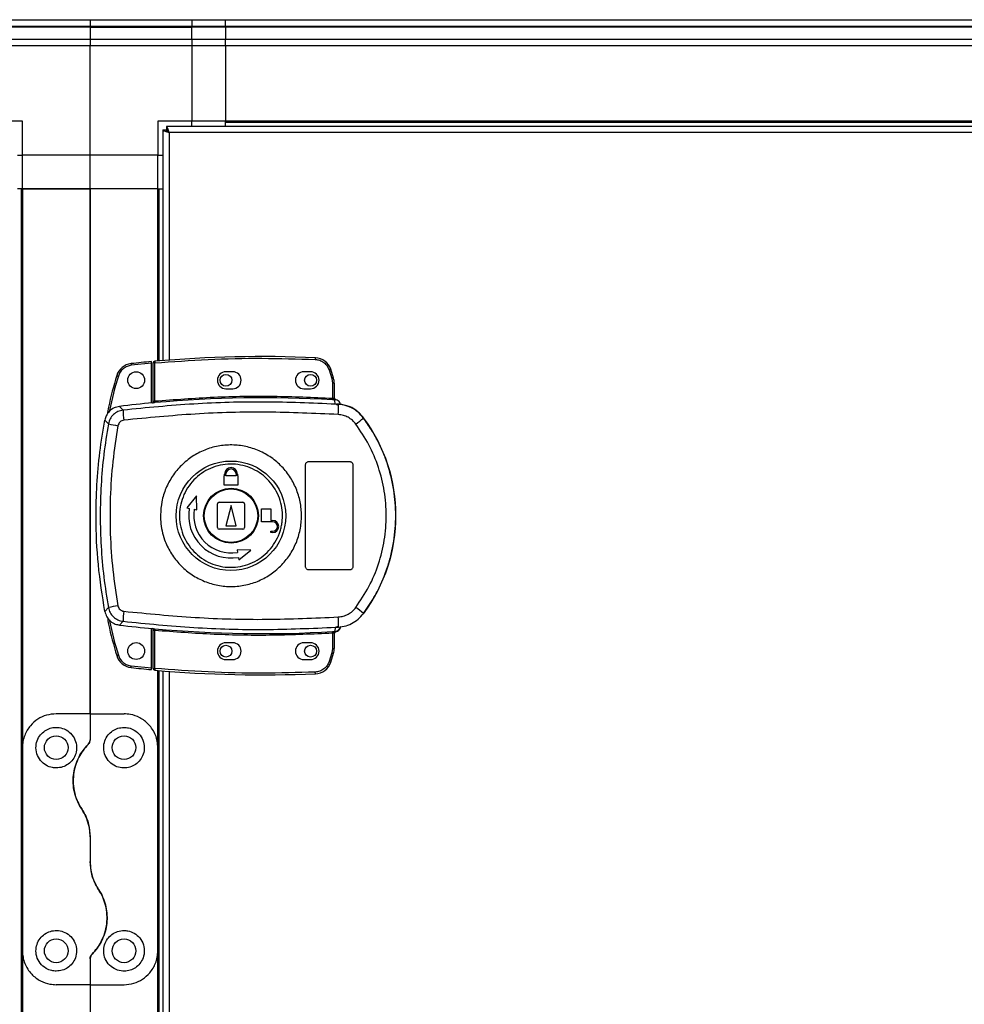
# Model space of a CAD drawing. Units: millimetres. Extents: x 349 to 8670, y 317 to 4713.
# Drawn here: x 3125 to 3404, y 2900 to 3191 of the extents above; entities that cross this region are included whole.
import ezdxf

# ---------------------------------------------------------------- set-up
doc = ezdxf.new("R2010")
doc.units = ezdxf.units.MM

msp = doc.modelspace()

# ---------------------------------------------------------------- linework, layer by layer
at = {"linetype": 'Continuous', "lineweight": 25}
for p, q in [((3115.5, 3190.57), (3145.5, 3190.57)), ((3145.5, 3190.57), (3145.5, 3188.57)), ((3145.5, 3190.57), (3175.5, 3190.57)), ((3175.5, 3190.57), (3175.5, 3188.57)), ((3175.5, 3190.57), (3185.5, 3190.57)), ((3185.5, 3190.57), (4190.5, 3190.57)), ((3185.5, 3188.57), (3185.5, 3190.57)), ((3145.5, 3188.57), (3115.5, 3188.57)), ((3145.5, 3188.32), (3115.5, 3188.32)), ((3145.5, 3188.57), (3145.5, 3188.32)), ((3175.5, 3188.57), (3145.5, 3188.57)), ((3145.5, 3188.32), (3145.5, 3184.82)), ((3145.5, 3188.32), (3175.5, 3188.32)), ((3175.5, 3188.32), (3175.5, 3188.57)), ((3185.5, 3188.57), (3175.5, 3188.57)), ((3175.5, 3184.82), (3175.5, 3188.32)), ((3185.5, 3188.32), (3175.5, 3188.32)), ((4190.5, 3188.57), (3185.5, 3188.57)), ((3185.5, 3188.57), (3185.5, 3188.32)), ((4190.5, 3188.32), (3185.5, 3188.32)), ((3185.5, 3188.32), (3185.5, 3184.82)), ((3115.5, 3184.82), (3145.5, 3184.82)), ((3145.5, 3184.82), (3145.5, 3182.82)), ((3145.5, 3184.82), (3175.5, 3184.82)), ((3175.5, 3184.82), (3175.5, 3182.82)), ((3175.5, 3184.82), (3185.5, 3184.82)), ((3185.5, 3184.82), (4190.5, 3184.82)), ((3185.5, 3182.82), (3185.5, 3184.82)), ((3145.5, 3182.82), (3115.5, 3182.82)), ((3145.5, 3150.57), (3145.5, 3182.82)), ((3175.5, 3182.82), (3145.5, 3182.82)), ((3175.5, 3182.82), (3175.5, 3160.57)), ((3185.5, 3182.82), (3175.5, 3182.82)), ((4190.5, 3182.82), (3185.5, 3182.82)), ((3185.5, 3182.82), (3185.5, 3160.57)), ((3125.5, 3160.57), (3115.5, 3160.57)), ((3125.5, 3150.57), (3125.5, 3160.57)), ((3175.5, 3160.57), (3165.5, 3160.57)), ((3165.5, 3160.57), (3165.5, 3150.57)), ((3167, 3158.06), (3167, 3089.89)), ((3167, 3158.06), (3168, 3158.06)), ((3168, 3158.06), (3168, 3158.07)), ((3168.01, 3158.07), (3168, 3158.07)), ((3168.01, 3159.07), (3168.01, 3158.07)), ((3532.99, 3159.07), (3168.01, 3159.07)), ((3185.5, 3160.57), (3175.5, 3160.57)), ((3175.5, 3159.07), (3175.5, 3160.57)), ((4190.5, 3160.57), (3185.5, 3160.57)), ((3185.5, 3160.22), (3185.5, 3160.57)), ((4190.5, 3160.22), (3185.5, 3160.22)), ((3185.5, 3159.07), (3185.5, 3160.22)), ((3532.2, 3157.27), (3168.8, 3157.27)), ((3168.8, 3157.27), (3168.8, 3090.03)), ((3124, 3150.57), (3125.5, 3150.57)), ((3145.5, 3150.57), (3125.5, 3150.57)), ((3125.5, 3140.57), (3125.5, 3150.57)), ((3165.5, 3150.57), (3145.5, 3150.57)), ((3145.5, 3140.57), (3145.5, 3150.57)), ((3165.5, 3140.57), (3165.5, 3150.57)), ((3165.5, 3150.57), (3167, 3150.57)), ((3125.15, 3140.57), (3124, 3140.57)), ((3125.15, 3140.57), (3125.15, 1945.57)), ((3125.5, 3140.57), (3125.15, 3140.57)), ((3125.5, 3140.57), (3145.5, 3140.57)), ((3125.5, 3140.57), (3125.5, 2975.57)), ((3145.5, 3140.57), (3125.5, 3140.57)), ((3145.5, 3140.57), (3145.5, 2985.57)), ((3145.5, 2985.57), (3145.5, 3140.57)), ((3165.5, 3140.57), (3145.5, 3140.57)), ((3165.5, 3089.76), (3165.5, 3140.57)), ((3165.5, 3140.57), (3165.85, 3140.57)), ((3165.85, 3140.57), (3167, 3140.57)), ((3165.85, 3089.79), (3165.85, 3140.57)), ((3163.6, 3089.09), (3157.66, 3088.5)), ((3163.6, 3077.38), (3163.6, 3089.09)), ((3164.6, 3089.18), (3164.1, 3089.18)), ((3164.1, 3077.92), (3164.1, 3089.18)), ((3164.6, 3077.96), (3164.6, 3089.18)), ((3187.6, 3086.57), (3185.6, 3086.57)), ((3210.6, 3086.57), (3208.6, 3086.57)), ((3216.06, 3087.16), (3216.9, 3084.55)), ((3217.38, 3084.7), (3216.54, 3087.32)), ((3216.9, 3084.55), (3217.1, 3083.23)), ((3217.1, 3083.23), (3217.1, 3078.77)), ((3217.6, 3083.23), (3217.1, 3083.23)), ((3217.6, 3083.23), (3217.6, 3078.73)), ((3185.6, 3081.57), (3187.6, 3081.57)), ((3208.6, 3081.57), (3210.6, 3081.57)), ((3163.96, 3077.41), (3164.1, 3077.43)), ((3217.97, 3077.01), (3217.69, 3078.24)), ((3218.86, 3076.68), (3217.97, 3077.01)), ((3217.98, 3078.39), (3217.99, 3078.24)), ((3218.23, 3076.97), (3218.23, 3077.05)), ((3155.21, 3075.25), (3154.16, 3076.37)), ((3149.85, 3072.34), (3150.88, 3071.19)), ((3226.23, 3072.93), (3226.26, 3072.99)), ((3210.1, 3060.07), (3222.1, 3060.07)), ((3185.2, 3055.87), (3185.2, 3056.37)), ((3185.6, 3055.87), (3185.6, 3056.37)), ((3188.6, 3056.37), (3188.6, 3055.87)), ((3189, 3056.37), (3189, 3055.87)), ((3209.1, 3029.07), (3209.1, 3059.07)), ((3223.1, 3059.07), (3223.1, 3029.07)), ((3185.1, 3055.87), (3185.2, 3055.87)), ((3185.1, 3053.07), (3185.1, 3055.87)), ((3188.6, 3055.87), (3185.6, 3055.87)), ((3189, 3055.87), (3189.1, 3055.87)), ((3189.1, 3055.87), (3189.1, 3053.07)), ((3189.1, 3053.07), (3185.1, 3053.07)), ((3176.92, 3049.94), (3174.05, 3046.37)), ((3177, 3045.85), (3176.92, 3049.94)), ((3183.1, 3040.57), (3183.1, 3047.57)), ((3183.6, 3048.07), (3190.6, 3048.07)), ((3191.1, 3047.57), (3191.1, 3040.57)), ((3174.05, 3046.37), (3174.79, 3046.24)), ((3176.26, 3045.98), (3177, 3045.85)), ((3187.1, 3047.07), (3185.6, 3041.07)), ((3188.6, 3041.07), (3187.1, 3047.07)), ((3196.1, 3042.27), (3196.1, 3046.07)), ((3196.1, 3046.07), (3198.9, 3046.07)), ((3198.9, 3046.07), (3198.9, 3042.67)), ((3199.4, 3042.27), (3196.1, 3042.27)), ((3198.9, 3042.67), (3199.4, 3042.67)), ((3190.6, 3040.07), (3183.6, 3040.07)), ((3185.6, 3041.07), (3188.6, 3041.07)), ((3198.9, 3039.07), (3198.9, 3039.47)), ((3198.9, 3039.47), (3199.4, 3039.47)), ((3199.4, 3039.07), (3198.9, 3039.07)), ((3188.88, 3033.97), (3189.01, 3033.23)), ((3192.97, 3033.89), (3188.88, 3033.97)), ((3189.4, 3031.02), (3192.97, 3033.89)), ((3189.27, 3031.76), (3189.4, 3031.02)), ((3222.1, 3028.07), (3210.1, 3028.07)), ((3150.88, 3016.94), (3149.85, 3015.8)), ((3155.21, 3012.88), (3154.16, 3011.77)), ((3226.26, 3015.14), (3226.23, 3015.21)), ((3163.6, 2999.13), (3163.6, 3010.76)), ((3164.1, 3010.7), (3163.96, 3010.72)), ((3164.1, 2998.95), (3164.1, 3010.22)), ((3164.6, 2998.95), (3164.6, 3010.18)), ((3217.97, 3011.13), (3217.69, 3009.89)), ((3217.69, 3009.89), (3217.86, 3009.9)), ((3217.97, 3011.13), (3218.86, 3011.45)), ((3217.99, 3009.89), (3217.98, 3009.77)), ((3217.98, 3009.77), (3217.98, 3009.74)), ((3219.47, 3011.24), (3219.48, 3011.26)), ((3217.1, 3009.37), (3217.1, 3004.9)), ((3217.52, 3009.4), (3217.41, 3009.39)), ((3217.6, 3009.4), (3217.6, 3004.9)), ((3217.6, 3009.27), (3217.6, 3009.28)), ((3187.6, 3006.57), (3185.6, 3006.57)), ((3210.6, 3006.57), (3208.6, 3006.57)), ((3217.1, 3004.9), (3216.9, 3003.58)), ((3217.1, 3004.9), (3217.6, 3004.9)), ((3185.6, 3001.57), (3187.6, 3001.57)), ((3208.6, 3001.57), (3210.6, 3001.57)), ((3216.9, 3003.58), (3216.06, 3000.97)), ((3216.54, 3000.81), (3217.38, 3003.44)), ((3157.66, 2999.72), (3163.6, 2999.13)), ((3164.1, 2998.95), (3164.6, 2998.95)), ((3165.5, 2975.57), (3165.5, 2998.37)), ((3165.85, 2588.79), (3165.85, 2998.34)), ((3167, 2998.25), (3167, 2588.89)), ((3168.8, 2998.11), (3168.8, 2589.03)), ((3145.5, 2985.57), (3135.5, 2985.57)), ((3145.5, 2985.57), (3145.5, 2977.92)), ((3145.5, 2985.57), (3155.5, 2985.57)), ((3125.5, 2975.57), (3125.5, 2915.57)), ((3165.5, 2915.57), (3165.5, 2975.57)), ((3145.5, 2949.19), (3145.5, 2941.95)), ((3125.5, 2915.57), (3125.5, 2170.57)), ((3165.5, 2588.76), (3165.5, 2915.57)), ((3145.5, 2913.21), (3145.5, 2905.57)), ((3145.5, 2905.57), (3135.5, 2905.57)), ((3145.5, 2905.57), (3155.5, 2905.57)), ((3145.5, 2905.57), (3145.5, 2180.57))]:
    msp.add_line(p, q, dxfattribs=at)
at = {"linetype": 'Continuous', "lineweight": 25, "flags": 128}
for points in [[(3157.61, 3089), (3157.61, 3088.99), (3157.61, 3088.96), (3157.61, 3088.91), (3157.62, 3088.85), (3157.63, 3088.77), (3157.64, 3088.69), (3157.65, 3088.6), (3157.66, 3088.5)], [(3164.55, 3089.68), (3164.55, 3089.67), (3164.56, 3089.64), (3164.56, 3089.6), (3164.57, 3089.53), (3164.57, 3089.46), (3164.58, 3089.37), (3164.59, 3089.28), (3164.6, 3089.18)], [(3212.01, 3090.73), (3212.01, 3090.72), (3212.01, 3090.69), (3212.01, 3090.64), (3212.01, 3090.58), (3212, 3090.5), (3212, 3090.42), (3212, 3090.32), (3211.99, 3090.23)], [(3153.36, 3085.47), (3153.37, 3085.47), (3153.39, 3085.46), (3153.44, 3085.45), (3153.5, 3085.43), (3153.57, 3085.41), (3153.65, 3085.38), (3153.74, 3085.35), (3153.84, 3085.33)], [(3216.54, 3087.32), (3216.53, 3087.31), (3216.5, 3087.31), (3216.46, 3087.29), (3216.4, 3087.27), (3216.33, 3087.25), (3216.24, 3087.22), (3216.16, 3087.19), (3216.06, 3087.16)], [(3217.38, 3084.7), (3217.37, 3084.69), (3217.34, 3084.68), (3217.3, 3084.67), (3217.24, 3084.65), (3217.17, 3084.63), (3217.08, 3084.61), (3216.99, 3084.58), (3216.9, 3084.55)], [(3164.6, 3077.96), (3164.61, 3077.86), (3164.61, 3077.77), (3164.62, 3077.69), (3164.63, 3077.61), (3164.63, 3077.55), (3164.64, 3077.5), (3164.64, 3077.47), (3164.64, 3077.46)], [(3217.07, 3078.27), (3217.07, 3078.28), (3217.07, 3078.31), (3217.07, 3078.36), (3217.08, 3078.42), (3217.08, 3078.5), (3217.09, 3078.58), (3217.09, 3078.67), (3217.1, 3078.77)], [(3164.64, 3010.67), (3164.64, 3010.66), (3164.64, 3010.63), (3164.63, 3010.58), (3164.63, 3010.52), (3164.62, 3010.45), (3164.61, 3010.36), (3164.61, 3010.27), (3164.6, 3010.18)], [(3217.1, 3009.37), (3217.09, 3009.46), (3217.09, 3009.55), (3217.08, 3009.64), (3217.08, 3009.71), (3217.07, 3009.77), (3217.07, 3009.82), (3217.07, 3009.85), (3217.07, 3009.86)], [(3153.36, 3002.75), (3153.37, 3002.75), (3153.39, 3002.76), (3153.44, 3002.78), (3153.5, 3002.79), (3153.57, 3002.82), (3153.65, 3002.84), (3153.74, 3002.87), (3153.84, 3002.9)], [(3217.38, 3003.44), (3217.37, 3003.44), (3217.34, 3003.45), (3217.3, 3003.46), (3217.24, 3003.48), (3217.17, 3003.5), (3217.08, 3003.53), (3216.99, 3003.55), (3216.9, 3003.58)], [(3157.61, 2999.23), (3157.61, 2999.24), (3157.61, 2999.26), (3157.61, 2999.31), (3157.62, 2999.37), (3157.63, 2999.45), (3157.64, 2999.53), (3157.65, 2999.63), (3157.66, 2999.72)], [(3164.6, 2998.95), (3164.59, 2998.85), (3164.58, 2998.76), (3164.57, 2998.67), (3164.57, 2998.6), (3164.56, 2998.54), (3164.56, 2998.49), (3164.55, 2998.46), (3164.55, 2998.45)], [(3216.54, 3000.81), (3216.53, 3000.82), (3216.5, 3000.83), (3216.46, 3000.84), (3216.4, 3000.86), (3216.33, 3000.89), (3216.24, 3000.91), (3216.16, 3000.94), (3216.06, 3000.97)], [(3212.01, 2997.41), (3212.01, 2997.42), (3212.01, 2997.45), (3212.01, 2997.49), (3212.01, 2997.55), (3212, 2997.63), (3212, 2997.72), (3212, 2997.81), (3211.99, 2997.91)]]:
    msp.add_lwpolyline(points, dxfattribs=at)
at = {"linetype": 'Continuous', "lineweight": 25}
for centre, radius in [((3159.1, 3084.11), 2.5), ((3185.6, 3084.07), 1.75), ((3210.6, 3084.07), 1.75), ((3187.08, 3044.06), 16.17), ((3187.1, 3044.07), 8.1), ((3187.1, 3044.07), 7.9), ((3159.1, 3004.11), 2.5), ((3185.6, 3004.07), 1.75), ((3210.6, 3004.07), 1.75), ((3135.5, 2975.57), 3.5), ((3155.5, 2975.57), 3.5), ((3135.5, 2915.57), 3.5), ((3155.5, 2915.57), 3.5)]:
    msp.add_circle(centre, radius, dxfattribs=at)
for centre, radius, start, end in [((3158.14, 3084.02), 5, 96.1835, 163.1965), ((3196.77, 2727.54), 363.57, 95.2346, 96.1835), ((3164.6, 3089.18), 0.5, 95.0041, 180), ((3196.27, 2727.5), 363.57, 87.5177, 95.0041), ((3211.8, 3085.73), 5, 18.5159, 87.5177), ((3185.6, 3084.07), 2.5, 90, 270), ((3187.6, 3084.07), 2.5, 270, 90), ((3208.6, 3084.07), 2.5, 90, 270), ((3210.6, 3084.07), 2.5, 270, 90), ((3212.6, 3083.23), 5, 360, 17.0339), ((3196.27, 2727.5), 351.4, 95.2758, 96.8826), ((3196.27, 2727.5), 351.39, 86.6063, 95.1636), ((3217.86, 3078.67), 0.456, 170.6001, 248.2084), ((3218.1, 3078.73), 0.499, 180.0217, 257.598), ((3181.73, 3076.62), 37.14, 355.8945, 0.0933), ((3179.42, 3075.76), 24.21, 181.1966, 188.2653), ((3174.75, 3189.69), 120.88, 258.6133, 259.9814), ((3207.99, 3093.83), 27.74, 305.1579, 311.1078), ((3187.1, 3044.07), 48.69, 323.5511, 36.4489), ((3187.1, 3056.37), 1.9, 360, 180), ((3187.1, 3056.37), 1.5, 360, 180), ((3183.6, 3047.57), 0.5, 90, 180), ((3190.6, 3047.57), 0.5, 0, 90), ((3187.1, 3044.07), 12.5, 170, 280), ((3187.1, 3044.07), 11, 170, 280), ((3199.4, 3040.87), 1.8, 270, 90), ((3199.4, 3040.87), 1.4, 270, 90), ((3183.6, 3040.57), 0.5, 180, 270), ((3190.6, 3040.57), 0.5, 270, 0), ((3174.91, 2897.61), 121.72, 100.0245, 101.3831), ((3179.42, 3012.37), 24.22, 171.7351, 178.803), ((3208.02, 2994.34), 27.69, 48.886, 54.8465), ((3181.72, 3011.51), 37.14, 359.907, 4.1051), ((3196.27, 3360.64), 351.4, 263.1174, 264.7242), ((3196.27, 3360.64), 351.39, 264.8364, 273.3937), ((3217.86, 3009.47), 0.457, 111.7997, 189.3977), ((3217.98, 3009.44), 0.469, 105.0987, 185.0306), ((3218.1, 3009.4), 0.499, 102.4021, 179.9715), ((3218.1, 3009.28), 0.499, 103.1093, 179.9869), ((3217.57, 3011.87), 2, 278.453, 346.9747), ((3217.53, 3011.71), 2, 283.0948, 346.896), ((3185.6, 3004.07), 2.5, 90, 270), ((3187.6, 3004.07), 2.5, 270, 90), ((3208.6, 3004.07), 2.5, 90, 270), ((3210.6, 3004.07), 2.5, 270, 90), ((3212.6, 3004.9), 5, 342.9661, 0), ((3158.14, 3004.2), 5, 196.8035, 263.8165), ((3196.77, 3360.68), 363.57, 263.8165, 264.7654), ((3164.6, 2998.95), 0.5, 180, 264.9959), ((3196.27, 3360.64), 363.57, 264.9959, 272.4823), ((3211.8, 3002.4), 5, 272.4823, 341.4841)]:
    msp.add_arc(centre, radius, start, end, dxfattribs=at)
for points, knots in [([(3167, 3158.06), (3167.02, 3158), (3167.06, 3157.88), (3167.4, 3157.7), (3167.88, 3157.53), (3168.38, 3157.38), (3168.7, 3157.29), (3168.8, 3157.27)], [0, 0, 0, 0, 0.222951, 0.445912, 0.668876, 0.891834, 1, 1, 1, 1]), ([(3168, 3158.06), (3168.01, 3157.98), (3168.04, 3157.84), (3168.25, 3157.64), (3168.51, 3157.45), (3168.71, 3157.32), (3168.8, 3157.27)], [0, 0, 0, 0, 0.275351, 0.529409, 0.783392, 1, 1, 1, 1]), ([(3168.8, 3157.27), (3168.74, 3157.48), (3168.62, 3157.9), (3168.44, 3158.45), (3168.27, 3158.86), (3168.12, 3159.05), (3168.04, 3159.06), (3168.01, 3159.07)], [0, 0, 0, 0, 0.222949, 0.445908, 0.668895, 0.891859, 1, 1, 1, 1]), ([(3168.8, 3157.27), (3168.72, 3157.38), (3168.58, 3157.6), (3168.38, 3157.87), (3168.19, 3158.04), (3168.06, 3158.06), (3168.01, 3158.07)], [0, 0, 0, 0, 0.2753612, 0.5293927, 0.783423, 1, 1, 1, 1]), ([(3157.66, 3088.5), (3157.24, 3088.42), (3156.37, 3088.25), (3155.23, 3087.53), (3154.32, 3086.54), (3153.99, 3085.73), (3153.84, 3085.33)], [0, 0, 0, 0, 0.244582, 0.499995, 0.75542, 1, 1, 1, 1]), ([(3163.6, 3089.09), (3163.6, 3089.15), (3163.6, 3089.26), (3163.6, 3089.41), (3163.6, 3089.53), (3163.6, 3089.59), (3163.6, 3089.59), (3163.6, 3089.59)], [0, 0, 0, 0, 0.215807, 0.431655, 0.647084, 0.861636, 1, 1, 1, 1]), ([(3164.6, 3089.18), (3169.86, 3089.57), (3180.37, 3090.36), (3196.19, 3090.7), (3206.72, 3090.39), (3211.99, 3090.23)], [0, 0, 0, 0, 0.333438, 0.66656, 1, 1, 1, 1]), ([(3211.99, 3090.23), (3212.43, 3090.17), (3213.33, 3090.05), (3214.54, 3089.38), (3215.53, 3088.4), (3215.89, 3087.57), (3216.06, 3087.16)], [0, 0, 0, 0, 0.24425, 0.500005, 0.755744, 1, 1, 1, 1]), ([(3153.36, 3085.47), (3152.46, 3082.38), (3151.35, 3078.59), (3150.68, 3074.71), (3150.56, 3074)], [0, 0, 0, 0, 0.815779, 1, 1, 1, 1]), ([(3153.84, 3085.33), (3152.84, 3081.97), (3151.82, 3078.53), (3151.22, 3075), (3151.2, 3074.91)], [0, 0, 0, 0, 0.975299, 1, 1, 1, 1]), ([(3217.97, 3077.01), (3210.99, 3077.3), (3197.05, 3077.89), (3176.07, 3077.31), (3162.17, 3075.94), (3155.21, 3075.25)], [0, 0, 0, 0, 0.333528, 0.666241, 1, 1, 1, 1]), ([(3164.64, 3077.46), (3164.51, 3077.45), (3164.26, 3077.43), (3164.06, 3077.42), (3163.96, 3077.41)], [0, 0, 0, 0, 0.499888, 1, 1, 1, 1]), ([(3164.1, 3077.92), (3164.1, 3077.91), (3164.1, 3077.91), (3164.13, 3077.9), (3164.18, 3077.9), (3164.26, 3077.91), (3164.37, 3077.92), (3164.49, 3077.94), (3164.56, 3077.95), (3164.6, 3077.96)], [0, 0, 0, 0, 0.126642, 0.25218, 0.376813, 0.500733, 0.735296, 0.863942, 1, 1, 1, 1]), ([(3164.1, 3077.43), (3164.1, 3077.45), (3164.1, 3077.49), (3164.1, 3077.65), (3164.1, 3077.81), (3164.1, 3077.92)], [0, 0, 0, 0, 0.239831, 0.50032, 1, 1, 1, 1]), ([(3164.6, 3077.96), (3170.42, 3078.39), (3182.07, 3079.27), (3199.6, 3079.54), (3211.26, 3079.03), (3217.1, 3078.77)], [0, 0, 0, 0, 0.333323, 0.66668, 1, 1, 1, 1]), ([(3217.69, 3078.24), (3217.59, 3078.24), (3217.41, 3078.25), (3217.18, 3078.26), (3217.07, 3078.27)], [0, 0, 0, 0, 0.498921, 1, 1, 1, 1]), ([(3217.1, 3078.77), (3217.16, 3078.76), (3217.27, 3078.75), (3217.36, 3078.74), (3217.41, 3078.74)], [0, 0, 0, 0, 0.5184401, 1, 1, 1, 1]), ([(3217.41, 3078.74), (3217.44, 3078.74), (3217.48, 3078.74), (3217.52, 3078.73), (3217.56, 3078.72), (3217.59, 3078.72), (3217.59, 3078.73), (3217.6, 3078.73)], [0, 0, 0, 0, 0.2493327, 0.4155211, 0.4998263, 0.7642005, 1, 1, 1, 1]), ([(3217.6, 3078.88), (3217.6, 3078.85), (3217.6, 3078.8), (3217.62, 3078.71), (3217.67, 3078.61), (3217.74, 3078.52), (3217.83, 3078.46), (3217.9, 3078.42), (3217.95, 3078.4), (3217.98, 3078.39)], [0, 0, 0, 0, 0.124498, 0.249015, 0.373529, 0.62516, 0.749445, 0.873047, 1, 1, 1, 1]), ([(3217.99, 3078.24), (3217.99, 3078.24), (3217.98, 3078.23), (3217.92, 3078.23), (3217.83, 3078.24), (3217.73, 3078.24), (3217.69, 3078.24)], [0, 0, 0, 0, 0.2619677, 0.517227, 0.7645348, 1, 1, 1, 1]), ([(3219.47, 3076.9), (3219.4, 3077.11), (3219.25, 3077.54), (3218.78, 3078.04), (3218.32, 3078.3), (3218.04, 3078.38), (3217.98, 3078.39)], [0, 0, 0, 0, 0.304268, 0.608499, 0.912581, 1, 1, 1, 1]), ([(3226.26, 3072.99), (3225.57, 3073.77), (3224.19, 3075.32), (3221.33, 3076.76), (3219.27, 3076.95), (3218.23, 3077.05)], [0, 0, 0, 0, 0.333336, 0.66667, 1, 1, 1, 1]), ([(3218.23, 3076.97), (3218.24, 3076.97), (3218.28, 3076.95), (3218.55, 3076.87), (3218.76, 3076.75), (3218.86, 3076.68)], [0, 0, 0, 0, 0.1818761, 0.5777039, 1, 1, 1, 1]), ([(3226.23, 3072.93), (3225.73, 3073.52), (3224.73, 3074.7), (3222.75, 3075.97), (3220.56, 3076.81), (3219.01, 3076.92), (3218.23, 3076.97)], [0, 0, 0, 0, 0.249416, 0.499536, 0.749122, 1, 1, 1, 1]), ([(3154.16, 3076.37), (3153.61, 3076.24), (3152.5, 3076), (3151.13, 3074.97), (3150.21, 3073.69), (3149.96, 3072.74), (3149.85, 3072.34)], [0, 0, 0, 0, 0.266849, 0.53371, 0.800356, 1, 1, 1, 1]), ([(3155.21, 3075.25), (3154.69, 3075.14), (3153.65, 3074.92), (3152.33, 3073.99), (3151.32, 3072.73), (3151.03, 3071.71), (3150.88, 3071.19)], [0, 0, 0, 0, 0.249425, 0.499137, 0.749046, 1, 1, 1, 1]), ([(3218.77, 3073.96), (3211.73, 3074.28), (3197.66, 3074.9), (3176.5, 3074.34), (3162.47, 3072.97), (3155.46, 3072.28)], [0, 0, 0, 0, 0.333365, 0.666597, 1, 1, 1, 1]), ([(3223.97, 3071.15), (3223.64, 3071.54), (3222.98, 3072.32), (3221.71, 3073.17), (3220.29, 3073.77), (3219.28, 3073.9), (3218.77, 3073.96)], [0, 0, 0, 0, 0.2493934, 0.4996079, 0.7487533, 1, 1, 1, 1]), ([(3149.85, 3015.8), (3149.12, 3020.4), (3147.65, 3029.6), (3147.14, 3042.14), (3147.43, 3053.22), (3148.25, 3062.83), (3149.31, 3069.17), (3149.85, 3072.34)], [0, 0, 0, 0, 0.24566, 0.49137, 0.660874, 0.830531, 1, 1, 1, 1]), ([(3150.88, 3071.19), (3150.39, 3068.18), (3149.42, 3062.18), (3148.67, 3053.12), (3148.4, 3044.07), (3148.67, 3035.02), (3149.42, 3025.95), (3150.39, 3019.95), (3150.88, 3016.94)], [0, 0, 0, 0, 0.167831, 0.334227, 0.499999, 0.665771, 0.832169, 1, 1, 1, 1]), ([(3155.46, 3072.28), (3155.25, 3072.24), (3154.83, 3072.15), (3154.3, 3071.78), (3153.89, 3071.27), (3153.78, 3070.86), (3153.72, 3070.66)], [0, 0, 0, 0, 0.249711, 0.499434, 0.749191, 1, 1, 1, 1]), ([(3223.97, 3016.98), (3225.32, 3019), (3228.04, 3023.02), (3230.81, 3029.78), (3232.55, 3036.84), (3233.13, 3044.09), (3232.54, 3051.35), (3230.8, 3058.39), (3228.02, 3065.13), (3225.32, 3069.14), (3223.97, 3071.15)], [0, 0, 0, 0, 0.125316, 0.25082, 0.375329, 0.500591, 0.625188, 0.750313, 0.875061, 1, 1, 1, 1]), ([(3226.23, 3015.21), (3227.3, 3016.76), (3229.35, 3019.73), (3231.66, 3024.37), (3233.31, 3028.67), (3234.45, 3032.69), (3235.21, 3036.51), (3235.65, 3040.32), (3235.85, 3045.38), (3235.34, 3051.78), (3233.85, 3057.92), (3232.11, 3062.62), (3230.56, 3066.01), (3228.63, 3069.51), (3227.05, 3071.76), (3226.23, 3072.93)], [0, 0, 0, 0, 0.0914257, 0.1750356, 0.2508249, 0.3148526, 0.3778346, 0.4397716, 0.500662, 0.6233515, 0.7502521, 0.8061291, 0.8663804, 0.9310054, 1, 1, 1, 1]), ([(3153.72, 3070.66), (3153.16, 3067.14), (3152.04, 3060.09), (3151.34, 3049.41), (3151.34, 3038.72), (3152.04, 3028.04), (3153.16, 3021), (3153.72, 3017.48)], [0, 0, 0, 0, 0.199983, 0.400252, 0.599741, 0.800016, 1, 1, 1, 1]), ([(3166.27, 3044.35), (3166.36, 3045.64), (3166.54, 3048.31), (3167.77, 3052.2), (3169.73, 3055.85), (3172.37, 3059.04), (3175.6, 3061.66), (3179.27, 3063.58), (3183.25, 3064.75), (3187.38, 3065.1), (3191.5, 3064.63), (3195.44, 3063.36), (3199.06, 3061.34), (3202.21, 3058.64), (3204.76, 3055.37), (3206.63, 3051.67), (3207.74, 3047.67), (3208.04, 3043.53), (3207.52, 3039.4), (3206.22, 3035.47), (3204.16, 3031.86), (3201.45, 3028.74), (3198.16, 3026.2), (3194.45, 3024.37), (3190.44, 3023.3), (3186.3, 3023.04), (3182.2, 3023.61), (3178.28, 3024.98), (3174.71, 3027.09), (3171.63, 3029.86), (3169.15, 3033.19), (3167.57, 3036.52), (3166.69, 3039.61), (3166.31, 3042.09), (3166.28, 3043.68), (3166.27, 3044.35)], [0, 0, 0, 0, 0.029529, 0.061166, 0.092545, 0.124102, 0.155513, 0.187009, 0.21851, 0.249917, 0.281479, 0.312864, 0.344395, 0.375876, 0.407305, 0.43886, 0.470241, 0.501879, 0.53347, 0.564885, 0.596382, 0.6279, 0.659293, 0.690854, 0.722235, 0.753766, 0.785221, 0.816689, 0.848167, 0.879636, 0.911115, 0.942617, 0.963602, 0.984554, 1, 1, 1, 1]), ([(3202.29, 3043.86), (3202.27, 3043.52), (3202.25, 3042.73), (3202.09, 3041.5), (3201.8, 3040.17), (3201.23, 3038.35), (3200.17, 3036.12), (3198.36, 3033.69), (3196.11, 3031.67), (3193.5, 3030.14), (3190.64, 3029.15), (3187.64, 3028.74), (3184.63, 3028.92), (3181.7, 3029.71), (3178.99, 3031.05), (3176.6, 3032.9), (3174.61, 3035.18), (3173.12, 3037.81), (3172.16, 3040.69), (3171.79, 3043.69), (3172.02, 3046.72), (3172.83, 3049.63), (3174.2, 3052.33), (3176.06, 3054.71), (3178.37, 3056.67), (3181.01, 3058.15), (3183.89, 3059.07), (3186.9, 3059.41), (3189.91, 3059.14), (3192.81, 3058.29), (3195.49, 3056.89), (3197.84, 3054.98), (3199.77, 3052.65), (3201.2, 3049.98), (3202.07, 3047.15), (3202.28, 3045.07), (3202.29, 3044), (3202.29, 3043.86)], [0, 0, 0, 0, 0.0105364, 0.024779, 0.0390098, 0.053249, 0.0846544, 0.116157, 0.1476664, 0.1790657, 0.2106264, 0.2420095, 0.2735457, 0.3050197, 0.3364546, 0.3680075, 0.3993869, 0.4309398, 0.4623713, 0.494025, 0.5255275, 0.5570415, 0.5884385, 0.6199989, 0.6513802, 0.6829153, 0.7143856, 0.7458217, 0.7773729, 0.8087517, 0.8403053, 0.8717371, 0.9032167, 0.9347508, 0.9661362, 0.995618, 1, 1, 1, 1]), ([(3209.1, 3059.07), (3209.11, 3059.18), (3209.13, 3059.4), (3209.3, 3059.7), (3209.56, 3059.93), (3209.84, 3060.05), (3210.02, 3060.06), (3210.1, 3060.07)], [0, 0, 0, 0, 0.214516, 0.4290997, 0.6437695, 0.8584618, 1, 1, 1, 1]), ([(3222.1, 3060.07), (3222.21, 3060.06), (3222.43, 3060.03), (3222.73, 3059.86), (3222.96, 3059.61), (3223.08, 3059.33), (3223.09, 3059.14), (3223.1, 3059.07)], [0, 0, 0, 0, 0.214989, 0.429947, 0.644885, 0.859582, 1, 1, 1, 1]), ([(3210.1, 3028.07), (3209.98, 3028.08), (3209.76, 3028.1), (3209.46, 3028.27), (3209.23, 3028.53), (3209.11, 3028.81), (3209.1, 3028.99), (3209.1, 3029.07)], [0, 0, 0, 0, 0.214784, 0.429672, 0.644447, 0.859151, 1, 1, 1, 1]), ([(3223.1, 3029.07), (3223.09, 3028.95), (3223.06, 3028.73), (3222.89, 3028.43), (3222.64, 3028.2), (3222.36, 3028.08), (3222.17, 3028.07), (3222.1, 3028.07)], [0, 0, 0, 0, 0.2143835, 0.4287318, 0.6433025, 0.8580332, 1, 1, 1, 1]), ([(3149.85, 3015.8), (3150.01, 3015.25), (3150.32, 3014.17), (3151.45, 3012.87), (3152.78, 3012.04), (3153.74, 3011.85), (3154.16, 3011.77)], [0, 0, 0, 0, 0.2668459, 0.5337195, 0.8003514, 1, 1, 1, 1]), ([(3150.88, 3016.94), (3151.03, 3016.43), (3151.31, 3015.4), (3152.33, 3014.14), (3153.65, 3013.21), (3154.69, 3012.99), (3155.21, 3012.88)], [0, 0, 0, 0, 0.249824, 0.499701, 0.749466, 1, 1, 1, 1]), ([(3153.72, 3017.48), (3153.78, 3017.27), (3153.89, 3016.86), (3154.3, 3016.36), (3154.83, 3015.99), (3155.25, 3015.9), (3155.46, 3015.85)], [0, 0, 0, 0, 0.249719, 0.499404, 0.749191, 1, 1, 1, 1]), ([(3155.46, 3015.85), (3162.47, 3015.17), (3176.5, 3013.79), (3197.66, 3013.23), (3211.73, 3013.86), (3218.77, 3014.17)], [0, 0, 0, 0, 0.333403, 0.666667, 1, 1, 1, 1]), ([(3218.77, 3014.17), (3219.27, 3014.23), (3220.28, 3014.36), (3221.7, 3014.96), (3222.98, 3015.81), (3223.64, 3016.59), (3223.97, 3016.98)], [0, 0, 0, 0, 0.249407, 0.49962, 0.74873, 1, 1, 1, 1]), ([(3150.59, 3014.03), (3150.71, 3013.38), (3151.36, 3009.56), (3152.45, 3005.84), (3153.36, 3002.75)], [0, 0, 0, 0, 0.170345, 1, 1, 1, 1]), ([(3151.2, 3013.29), (3151.22, 3013.21), (3151.82, 3009.68), (3152.84, 3006.25), (3153.84, 3002.9)], [0, 0, 0, 0, 0.024032, 1, 1, 1, 1]), ([(3155.21, 3012.88), (3162.17, 3012.19), (3176.07, 3010.82), (3197.05, 3010.24), (3210.99, 3010.83), (3217.97, 3011.13)], [0, 0, 0, 0, 0.333761, 0.666533, 1, 1, 1, 1]), ([(3218.23, 3011.16), (3219.01, 3011.21), (3220.56, 3011.32), (3222.74, 3012.16), (3224.72, 3013.43), (3225.73, 3014.61), (3226.23, 3015.21)], [0, 0, 0, 0, 0.249763, 0.499669, 0.748708, 1, 1, 1, 1]), ([(3163.96, 3010.72), (3164.06, 3010.72), (3164.26, 3010.71), (3164.51, 3010.69), (3164.64, 3010.67)], [0, 0, 0, 0, 0.50011, 1, 1, 1, 1]), ([(3164.1, 3010.22), (3164.1, 3010.32), (3164.1, 3010.48), (3164.1, 3010.64), (3164.1, 3010.68), (3164.1, 3010.7)], [0, 0, 0, 0, 0.49963, 0.75899, 1, 1, 1, 1]), ([(3164.6, 3010.18), (3164.56, 3010.18), (3164.49, 3010.2), (3164.37, 3010.21), (3164.26, 3010.23), (3164.18, 3010.23), (3164.13, 3010.23), (3164.1, 3010.23), (3164.1, 3010.22), (3164.1, 3010.22)], [0, 0, 0, 0, 0.135983, 0.264707, 0.499266, 0.623174, 0.747806, 0.873347, 1, 1, 1, 1]), ([(3217.1, 3009.37), (3211.26, 3009.11), (3199.6, 3008.59), (3182.07, 3008.86), (3170.42, 3009.74), (3164.6, 3010.18)], [0, 0, 0, 0, 0.333324, 0.666682, 1, 1, 1, 1]), ([(3217.07, 3009.86), (3217.18, 3009.87), (3217.41, 3009.88), (3217.59, 3009.89), (3217.69, 3009.89)], [0, 0, 0, 0, 0.499968, 1, 1, 1, 1]), ([(3217.6, 3009.25), (3217.6, 3009.28), (3217.6, 3009.37), (3217.65, 3009.5), (3217.76, 3009.63), (3217.88, 3009.71), (3217.96, 3009.73), (3217.98, 3009.74)], [0, 0, 0, 0, 0.124647, 0.376911, 0.629129, 0.881136, 1, 1, 1, 1]), ([(3217.86, 3009.9), (3217.9, 3009.9), (3217.97, 3009.9), (3217.98, 3009.9), (3217.99, 3009.89)], [0, 0, 0, 0, 0.493736, 1, 1, 1, 1]), ([(3218.23, 3011.16), (3218.24, 3011.17), (3218.28, 3011.18), (3218.55, 3011.27), (3218.76, 3011.39), (3218.86, 3011.45)], [0, 0, 0, 0, 0.181878, 0.5777, 1, 1, 1, 1]), ([(3218.7, 3010.1), (3218.84, 3010.21), (3219.16, 3010.46), (3219.38, 3010.89), (3219.45, 3011.17), (3219.47, 3011.24)], [0, 0, 0, 0, 0.380307, 0.859406, 1, 1, 1, 1]), ([(3217.41, 3009.39), (3217.36, 3009.39), (3217.27, 3009.38), (3217.16, 3009.37), (3217.1, 3009.37)], [0, 0, 0, 0, 0.481573, 1, 1, 1, 1]), ([(3217.6, 3009.4), (3217.59, 3009.41), (3217.59, 3009.41), (3217.54, 3009.41), (3217.52, 3009.4)], [0, 0, 0, 0, 0.4461938, 1, 1, 1, 1]), ([(3153.84, 3002.9), (3153.99, 3002.49), (3154.32, 3001.68), (3155.23, 3000.69), (3156.37, 2999.97), (3157.24, 2999.8), (3157.66, 2999.72)], [0, 0, 0, 0, 0.244582, 0.5, 0.755416, 1, 1, 1, 1]), ([(3163.6, 2998.63), (3163.6, 2998.63), (3163.6, 2998.64), (3163.6, 2998.73), (3163.6, 2998.86), (3163.6, 2999), (3163.6, 2999.09), (3163.6, 2999.13)], [0, 0, 0, 0, 0.213582, 0.427189, 0.641092, 0.855942, 1, 1, 1, 1]), ([(3211.99, 2997.91), (3206.72, 2997.75), (3196.19, 2997.43), (3180.37, 2997.78), (3169.86, 2998.56), (3164.6, 2998.95)], [0, 0, 0, 0, 0.33344, 0.666562, 1, 1, 1, 1]), ([(3216.06, 3000.97), (3215.89, 3000.57), (3215.53, 2999.73), (3214.54, 2998.76), (3213.33, 2998.08), (3212.43, 2997.96), (3211.99, 2997.91)], [0, 0, 0, 0, 0.244263, 0.5, 0.755752, 1, 1, 1, 1]), ([(3135.5, 2985.57), (3134.52, 2985.48), (3132.56, 2985.31), (3129.91, 2984.02), (3127.64, 2982.02), (3126.27, 2979.69), (3125.6, 2977.44), (3125.53, 2976.19), (3125.5, 2975.57)], [0, 0, 0, 0, 0.172881, 0.34516, 0.531978, 0.752758, 0.876395, 1, 1, 1, 1]), ([(3165.5, 2975.57), (3165.46, 2976.2), (3165.39, 2977.47), (3164.84, 2979.28), (3163.98, 2980.97), (3162.55, 2982.82), (3160.4, 2984.46), (3157.77, 2985.43), (3156.14, 2985.53), (3155.5, 2985.57)], [0, 0, 0, 0, 0.125581, 0.251197, 0.376802, 0.502358, 0.711139, 0.886602, 1, 1, 1, 1]), ([(3135.5, 2969.57), (3136.14, 2969.63), (3137.42, 2969.75), (3139.13, 2970.67), (3140.48, 2972.04), (3141.35, 2973.82), (3141.61, 2975.87), (3141.14, 2977.99), (3139.88, 2979.87), (3138.02, 2981.16), (3135.96, 2981.66), (3134.07, 2981.48), (3132.43, 2980.82), (3131.01, 2979.69), (3129.92, 2978.08), (3129.38, 2976.02), (3129.62, 2973.78), (3130.69, 2971.75), (3132.37, 2970.31), (3134.07, 2969.65), (3135.13, 2969.59), (3135.5, 2969.57)], [0, 0, 0, 0, 0.048119, 0.096198, 0.145356, 0.197507, 0.253907, 0.314884, 0.378371, 0.438858, 0.490938, 0.535786, 0.57916, 0.62605, 0.679408, 0.739512, 0.802961, 0.86438, 0.920619, 0.972039, 1, 1, 1, 1]), ([(3155.5, 2981.57), (3154.89, 2981.51), (3153.69, 2981.4), (3152.06, 2980.58), (3150.7, 2979.33), (3149.72, 2977.59), (3149.36, 2975.46), (3149.81, 2973.23), (3151.07, 2971.32), (3152.85, 2970.05), (3154.84, 2969.49), (3156.81, 2969.61), (3158.6, 2970.31), (3160.08, 2971.54), (3161.12, 2973.19), (3161.6, 2975.16), (3161.38, 2977.29), (3160.38, 2979.29), (3158.77, 2980.73), (3157.02, 2981.46), (3155.95, 2981.54), (3155.5, 2981.57)], [0, 0, 0, 0, 0.045379, 0.09064, 0.138875, 0.194045, 0.255446, 0.318866, 0.379115, 0.433999, 0.484486, 0.532569, 0.580067, 0.628561, 0.679547, 0.734413, 0.793927, 0.857017, 0.919261, 0.965817, 1, 1, 1, 1]), ([(3144.91, 2976.51), (3145.06, 2976.7), (3145.37, 2977.07), (3145.49, 2977.59), (3145.5, 2977.87), (3145.5, 2977.92)], [0, 0, 0, 0, 0.44708, 0.892812, 1, 1, 1, 1]), ([(3145.5, 2977.92), (3145.47, 2977.67), (3145.43, 2977.16), (3145.09, 2976.73), (3144.91, 2976.51)], [0, 0, 0, 0, 0.4860197, 1, 1, 1, 1]), ([(3144.91, 2976.51), (3144.39, 2975.94), (3143.35, 2974.79), (3142.07, 2972.69), (3141.09, 2970.3), (3140.52, 2967.62), (3140.45, 2964.85), (3140.86, 2962.18), (3141.7, 2959.67), (3142.57, 2958.19), (3143.01, 2957.46)], [0, 0, 0, 0, 0.114121, 0.228258, 0.361978, 0.495665, 0.628479, 0.761242, 0.88063, 1, 1, 1, 1]), ([(3143.01, 2957.46), (3142.79, 2957.8), (3142.14, 2958.85), (3141.3, 2960.75), (3140.66, 2963.16), (3140.43, 2965.62), (3140.6, 2968.11), (3141.18, 2970.55), (3142.14, 2972.81), (3143.38, 2974.82), (3144.4, 2975.95), (3144.91, 2976.51)], [0, 0, 0, 0, 0.056556, 0.173274, 0.290004, 0.408354, 0.526733, 0.651427, 0.776144, 0.88808, 1, 1, 1, 1]), ([(3145.5, 2949.19), (3145.46, 2950.01), (3145.37, 2951.69), (3144.65, 2954.55), (3143.62, 2956.37), (3143.01, 2957.46)], [0, 0, 0, 0, 0.282548, 0.573497, 1, 1, 1, 1]), ([(3143.01, 2957.46), (3143.43, 2956.75), (3144.28, 2955.32), (3145.25, 2952.54), (3145.41, 2950.44), (3145.5, 2949.19)], [0, 0, 0, 0, 0.282878, 0.573765, 1, 1, 1, 1]), ([(3147.98, 2933.67), (3147.57, 2934.38), (3146.72, 2935.82), (3145.74, 2938.59), (3145.59, 2940.7), (3145.5, 2941.95)], [0, 0, 0, 0, 0.2828691, 0.5737598, 1, 1, 1, 1]), ([(3145.5, 2941.95), (3145.54, 2941.12), (3145.62, 2939.44), (3146.35, 2936.58), (3147.37, 2934.76), (3147.98, 2933.67)], [0, 0, 0, 0, 0.282552, 0.573504, 1, 1, 1, 1]), ([(3147.98, 2933.67), (3148.2, 2933.33), (3148.86, 2932.28), (3149.69, 2930.38), (3150.33, 2927.98), (3150.56, 2925.52), (3150.39, 2923.03), (3149.81, 2920.58), (3148.85, 2918.32), (3147.62, 2916.31), (3146.59, 2915.18), (3146.08, 2914.62)], [0, 0, 0, 0, 0.056561, 0.173273, 0.290008, 0.408358, 0.526736, 0.651429, 0.776141, 0.888076, 1, 1, 1, 1]), ([(3146.08, 2914.62), (3146.6, 2915.2), (3147.65, 2916.34), (3148.92, 2918.44), (3149.9, 2920.84), (3150.47, 2923.52), (3150.55, 2926.29), (3150.13, 2928.96), (3149.29, 2931.47), (3148.42, 2932.94), (3147.98, 2933.67)], [0, 0, 0, 0, 0.114121, 0.228257, 0.361976, 0.495662, 0.628476, 0.761239, 0.880626, 1, 1, 1, 1]), ([(3135.5, 2909.57), (3136.1, 2909.62), (3137.31, 2909.73), (3138.93, 2910.55), (3140.29, 2911.8), (3141.27, 2913.54), (3141.64, 2915.67), (3141.18, 2917.91), (3139.93, 2919.81), (3138.15, 2921.08), (3136.16, 2921.64), (3134.19, 2921.53), (3132.4, 2920.82), (3130.92, 2919.6), (3129.87, 2917.94), (3129.39, 2915.97), (3129.61, 2913.85), (3130.61, 2911.84), (3132.22, 2910.4), (3133.97, 2909.67), (3135.04, 2909.6), (3135.5, 2909.57)], [0, 0, 0, 0, 0.0453788, 0.09064, 0.1388742, 0.194045, 0.255448, 0.3188648, 0.3791162, 0.433999, 0.4844865, 0.5325694, 0.5800687, 0.6285625, 0.6795466, 0.7344118, 0.7939262, 0.8570166, 0.9192619, 0.9658171, 1, 1, 1, 1]), ([(3155.5, 2921.57), (3154.86, 2921.51), (3153.58, 2921.39), (3151.86, 2920.46), (3150.51, 2919.09), (3149.64, 2917.31), (3149.38, 2915.26), (3149.86, 2913.14), (3151.11, 2911.26), (3152.97, 2909.97), (3155.03, 2909.48), (3156.92, 2909.65), (3158.56, 2910.31), (3159.98, 2911.44), (3161.07, 2913.06), (3161.62, 2915.11), (3161.38, 2917.36), (3160.31, 2919.39), (3158.63, 2920.83), (3156.92, 2921.49), (3155.87, 2921.55), (3155.5, 2921.57)], [0, 0, 0, 0, 0.0481194, 0.0961982, 0.1453565, 0.197507, 0.2539048, 0.3148847, 0.3783692, 0.4388566, 0.4909368, 0.5357848, 0.5791605, 0.626048, 0.6794067, 0.7395133, 0.8029593, 0.8643808, 0.92062, 0.9720387, 1, 1, 1, 1]), ([(3125.5, 2915.57), (3125.53, 2914.93), (3125.6, 2913.66), (3126.15, 2911.85), (3127.01, 2910.16), (3128.45, 2908.32), (3130.6, 2906.67), (3133.22, 2905.7), (3134.86, 2905.6), (3135.5, 2905.57)], [0, 0, 0, 0, 0.125581, 0.251198, 0.376803, 0.502359, 0.71114, 0.886601, 1, 1, 1, 1]), ([(3145.5, 2913.21), (3145.52, 2913.46), (3145.57, 2913.98), (3145.91, 2914.4), (3146.08, 2914.62)], [0, 0, 0, 0, 0.486023, 1, 1, 1, 1]), ([(3146.08, 2914.62), (3145.93, 2914.43), (3145.63, 2914.06), (3145.51, 2913.54), (3145.5, 2913.26), (3145.5, 2913.21)], [0, 0, 0, 0, 0.44708, 0.892811, 1, 1, 1, 1]), ([(3155.5, 2905.57), (3156.48, 2905.65), (3158.44, 2905.82), (3161.08, 2907.12), (3163.35, 2909.11), (3164.72, 2911.44), (3165.39, 2913.69), (3165.46, 2914.94), (3165.5, 2915.57)], [0, 0, 0, 0, 0.1728815, 0.3451609, 0.5319831, 0.7527631, 0.8763947, 1, 1, 1, 1])]:
    msp.add_open_spline(points, degree=3, knots=knots, dxfattribs=at)

doc.saveas('drawing.dxf')
